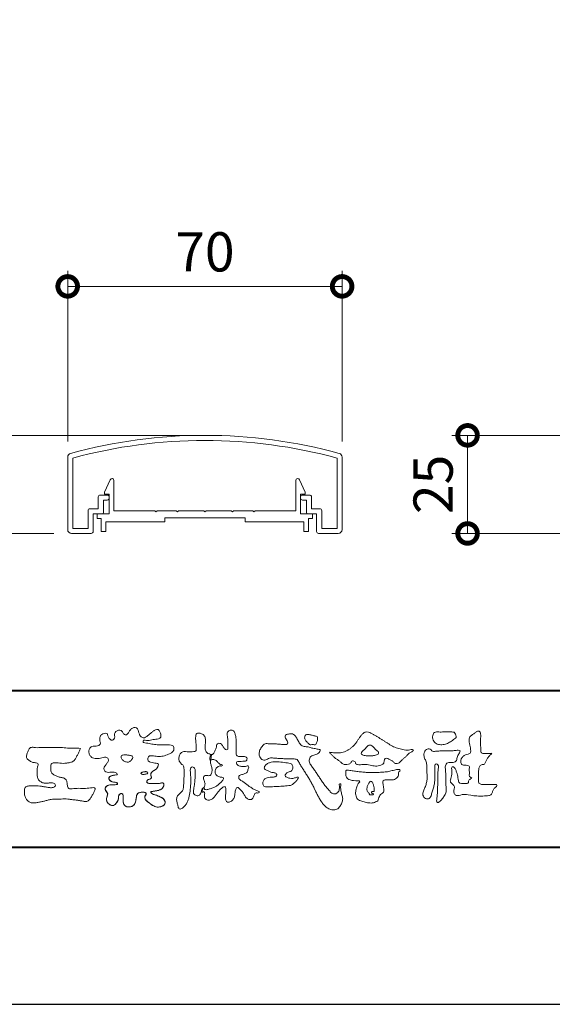
# Model space of a CAD drawing. Units: millimetres. Extents: x 0 to 1680, y 0 to 1188.
# Drawn here: x 240 to 376, y 0 to 251 of the extents above; entities that cross this region are included whole.
import ezdxf

# ---------------------------------------------------------------- set-up
doc = ezdxf.new("R2010")
doc.units = ezdxf.units.MM
doc.header["$LTSCALE"] = 4
for name, color, linetype, lineweight in [('AM_0', 7, 'Continuous', 18), ('AM_1', 14, 'Continuous', 40), ('AM_5', 3, 'Continuous', 9)]:
    doc.layers.add(name, color=color, linetype=linetype, lineweight=lineweight)
doc.layers.add('AM_VIEWS', color=1, linetype='Continuous', lineweight=25, plot=False)
doc.styles.add('ゴシック', font='msgothic.ttc')
doc.dimstyles.new('VF$0', dxfattribs={"dimtxt": 10, "dimasz": 10, "dimexe": 4, "dimexo": 4, "dimgap": 2.5, "dimtad": 1, "dimdsep": 46, "dimtxsty": 'ゴシック', "dimblk": 'DOTSMALL', "dimcen": 0, "dimclrd": 256, "dimclre": 256, "dimclrt": 2, "dimadec": 0, "dimazin": 2, "dimtp": 0.1, "dimtm": 0.1, "dimtfac": 0.71, "dimtmove": 0, "dimatfit": 3, "dimldrblk": 'OPEN30', "dimfxl": 1, "dimlwd": -1, "dimlwe": -1, "dimarcsym": 0})

# ---------------------------------------------------------------- blocks, each defined once
blk = doc.blocks.new('_DotSmall')
at = {"color": 0, "linetype": 'ByBlock', "const_width": 0.5}
blk.add_lwpolyline([(-0.0625, 0, 1), (0.0625, 0, 1)], format="xyb", close=True, dxfattribs=at)
blk = doc.blocks.new('*D37')
at = {"layer": 'AM_5', "linetype": 'Continuous'}
for p, q in [((252.5, 143.44), (252.5, 186.97)), ((322.5, 143.44), (322.5, 186.97)), ((252.5, 182.97), (322.5, 182.97))]:
    blk.add_line(p, q, dxfattribs=at)
at = {"layer": 'Defpoints', "color": 0}
for p in [(322.5, 182.97), (252.5, 139.44), (322.5, 139.44)]:
    blk.add_point(p, dxfattribs=at)
at = {"layer": 'AM_5', "xscale": 10, "yscale": 10, "zscale": 10, "rotation": 180}
blk.add_blockref('_DotSmall', (252.5, 182.97), dxfattribs=at)
at = {"layer": 'AM_5', "xscale": 10, "yscale": 10, "zscale": 10}
blk.add_blockref('_DotSmall', (322.5, 182.97), dxfattribs=at)
at = {"layer": 'AM_5', "color": 2, "insert": (287.5, 190.47), "char_height": 10, "attachment_point": 5, "style": 'ゴシック'}
blk.add_mtext('70', dxfattribs=at)
blk = doc.blocks.new('_Open30')
at = {"color": 0, "linetype": 'ByBlock', "lineweight": -2}
for p, q in [((-1, 0.267949), (0, 0)), ((0, 0), (-1, -0.267949)), ((0, 0), (-1, 0))]:
    blk.add_line(p, q, dxfattribs=at)
blk = doc.blocks.new('*D39')
at = {"layer": 'AM_5', "linetype": 'Continuous'}
for p, q in [((283.5, 145), (220.5, 145)), ((224.5, 120), (224.5, 145)), ((249, 120), (220.5, 120))]:
    blk.add_line(p, q, dxfattribs=at)
at = {"layer": 'Defpoints', "color": 0}
for p in [(224.5, 145), (287.5, 145), (253, 120)]:
    blk.add_point(p, dxfattribs=at)
at = {"layer": 'AM_5', "xscale": 10, "yscale": 10, "zscale": 10}
for p, rotation in [((224.5, 145), 90), ((224.5, 120), 270)]:
    blk.add_blockref('_DotSmall', p, dxfattribs=dict(at, rotation=rotation))
at = {"layer": 'AM_5', "color": 2, "insert": (217, 132.5), "char_height": 10, "attachment_point": 5, "rotation": 90, "style": 'ゴシック'}
blk.add_mtext('25', dxfattribs=at)
blk = doc.blocks.new('*D41')
at = {"layer": 'AM_5', "linetype": 'Continuous'}
for p, q in [((413.5, 145), (350.5, 145)), ((354.5, 120), (354.5, 145)), ((379, 120), (350.5, 120))]:
    blk.add_line(p, q, dxfattribs=at)
at = {"layer": 'Defpoints', "color": 0}
for p in [(354.5, 145), (417.5, 145), (383, 120)]:
    blk.add_point(p, dxfattribs=at)
at = {"layer": 'AM_5', "xscale": 10, "yscale": 10, "zscale": 10}
for p, rotation in [((354.5, 145), 90), ((354.5, 120), 270)]:
    blk.add_blockref('_DotSmall', p, dxfattribs=dict(at, rotation=rotation))
at = {"layer": 'AM_5', "color": 2, "insert": (347, 132.5), "char_height": 10, "attachment_point": 5, "rotation": 90, "style": 'ゴシック'}
blk.add_mtext('25', dxfattribs=at)

msp = doc.modelspace()

# ---------------------------------------------------------------- linework, layer by layer
at = {"layer": 'AM_0'}
for p, q in [((252.497, 121), (252.497, 139.442)), ((253.797, 121.3), (253.797, 139.212)), ((321.197, 121.3), (321.197, 139.212)), ((322.497, 121), (322.497, 139.442)), ((261.897, 130.5), (263.342, 133.705)), ((264.297, 125.8), (264.297, 133.5)), ((310.697, 125.8), (310.697, 133.5)), ((313.098, 130.5), (311.653, 133.705)), ((261.897, 130), (261.897, 130.5)), ((313.098, 130), (313.098, 130.5)), ((260.297, 126.3), (260.297, 129.3)), ((262.597, 129.8), (260.797, 129.8)), ((261.597, 125.3), (261.597, 128.5)), ((262.597, 128.5), (261.597, 128.5)), ((263.097, 130), (261.897, 130)), ((263.097, 125), (263.097, 130)), ((263.097, 129), (263.097, 129.3)), ((311.897, 125), (311.897, 130)), ((311.897, 130), (313.098, 130)), ((311.897, 129), (311.897, 129.3)), ((312.397, 129.8), (314.197, 129.8)), ((312.397, 128.5), (313.397, 128.5)), ((313.397, 125.3), (313.397, 128.5)), ((314.697, 126.3), (314.697, 129.3)), ((257.697, 121.3), (257.697, 125.8)), ((260.297, 126.3), (258.197, 126.3)), ((274.697, 125.8), (264.297, 125.8)), ((274.997, 125.5), (274.697, 125.8)), ((275.297, 125.8), (274.997, 125.5)), ((280.197, 125.8), (275.297, 125.8)), ((280.197, 125.8), (280.497, 125.5)), ((280.497, 125.5), (280.797, 125.8)), ((280.797, 125.8), (287.197, 125.8)), ((287.197, 125.8), (287.497, 125.5)), ((287.497, 125.5), (287.797, 125.8)), ((287.797, 125.8), (294.197, 125.8)), ((294.497, 125.5), (294.197, 125.8)), ((294.797, 125.8), (294.497, 125.5)), ((299.697, 125.8), (294.797, 125.8)), ((299.697, 125.8), (299.997, 125.5)), ((299.997, 125.5), (300.297, 125.8)), ((300.297, 125.8), (310.697, 125.8)), ((314.697, 126.3), (316.797, 126.3)), ((317.297, 121.3), (317.297, 125.8)), ((258.997, 120.5), (258.997, 125)), ((261.297, 125), (258.997, 125)), ((260.047, 125), (260.047, 123.8)), ((260.047, 125), (263.097, 125)), ((260.047, 123.8), (261.047, 123.8)), ((261.047, 123.8), (261.047, 120.5)), ((272.247, 123), (262.247, 123)), ((262.247, 123), (262.247, 120.5)), ((277.247, 123), (262.247, 123)), ((277.247, 124), (277.247, 123)), ((297.747, 124), (277.247, 124)), ((297.747, 124), (297.747, 123)), ((297.747, 123), (312.747, 123)), ((314.947, 125), (311.897, 125)), ((312.747, 123), (312.747, 120.5)), ((313.697, 125), (315.997, 125)), ((313.947, 123.8), (313.947, 120.5)), ((314.947, 123.8), (313.947, 123.8)), ((314.947, 125), (314.947, 123.8)), ((315.997, 120.5), (315.997, 125)), ((253.797, 121.3), (257.697, 121.3)), ((261.047, 120.5), (262.247, 120.5)), ((313.947, 120.5), (312.747, 120.5)), ((321.197, 121.3), (317.297, 121.3)), ((253.497, 120), (258.497, 120)), ((321.497, 120), (316.497, 120))]:
    msp.add_line(p, q, dxfattribs=at)
for points in [[(275.691, 61.173, 0.0927276), (275.043, 61.441, -0.0166029), (274.347, 61.557, 0.0028439), (273.663, 61.726, -0.1965817), (273.058, 62.048, -0.1808127), (272.971, 62.732, -0.2365724), (273.348, 63.296, -0.1247718), (274.043, 63.333, 0.0004612), (274.744, 63.254, 0.0123113), (275.446, 63.192, 0.026894), (276.151, 63.184, 0.03998), (276.849, 63.272, 0.0323092), (277.527, 63.463, 0.021334), (278.179, 63.724, 0.0166096), (278.813, 64.032, 0.1037076), (279.361, 64.466, 0.1371477), (279.615, 65.111, 0.1834902), (279.473, 65.785, 0.1777256), (278.856, 66.084, 0.0395586), (278.154, 66.144, 0.0155925), (277.45, 66.124, -0.0114958), (276.747, 66.102, -0.0117913), (276.043, 66.114, -0.0108806), (275.341, 66.157, -0.0103404), (274.64, 66.231, -0.011057), (273.943, 66.333, -0.0104018), (273.253, 66.468, 0.0229207), (272.56, 66.583, -0.0656875), (271.867, 66.702, -0.5561488), (271.879, 67.283, -0.1923874), (272.561, 67.275, 0.0846519), (273.262, 67.249, 0.0261869), (273.956, 67.386, -0.0374987), (274.65, 67.498, 0.0292559), (275.345, 67.59, 0.100052), (275.992, 67.857, 0.2591507), (276.299, 68.458, 0.0903152), (276.156, 69.142, 0.0691047), (275.833, 69.768, 0.2833573), (275.238, 70.076, 0.112674), (274.593, 69.809, 0.0287249), (274.028, 69.386, 0.0057093), (273.489, 68.93, -0.0078035), (272.95, 68.477, -0.0252374), (272.386, 68.058, -0.2120279), (271.718, 67.907, -0.1443394), (271.13, 68.274, -0.0973566), (270.779, 68.88, -0.0254455), (270.584, 69.556, 0.0993856), (270.306, 70.201, 0.1907358), (269.706, 70.53, 0.1621594), (269.03, 70.396, 0.0870833), (268.488, 69.953, 0.0465025), (268.078, 69.381, -0.0570045), (267.668, 68.807, -0.3875985), (267.027, 68.75, -0.1303114), (266.54, 69.248, 0.1807969), (266.112, 69.785, 0.1569493), (265.423, 69.831, 0.1365777), (264.806, 69.507, 0.1627611), (264.471, 68.9, 0.0378353), (264.483, 68.199, -0.1980122), (264.245, 67.555, -0.3235329), (263.621, 67.344, -0.0993802), (263.075, 67.783, -0.1070615), (262.744, 68.399, 0.1198386), (262.53, 69.052, 0.1185902), (261.835, 69.031, 0.0935194), (261.184, 68.769, 0.1762009), (260.762, 68.223, 0.0945022), (260.698, 67.526, 0.0366143), (260.808, 66.832, -0.2761882), (260.693, 66.172, -0.1380361), (260.081, 65.84, -0.0684551), (259.379, 65.789, 0.1054655), (258.686, 65.7, 0.1310644), (258.142, 65.266, 0.1359524), (257.88, 64.62, 0.1057843), (257.955, 63.925, 0.0867616), (258.281, 63.303, 0.1061755), (258.812, 62.844, 0.0914586), (259.478, 62.635, 0.0566247), (260.18, 62.628, 0.0336306), (260.874, 62.744, -0.0028118), (261.559, 62.915, -0.1003297), (262.258, 62.957, -0.2180484), (262.816, 62.559, -0.2677035), (262.797, 61.886, -0.0465048), (262.417, 61.294, 0.021089), (262.006, 60.723, 0.1011516), (261.737, 60.075, 0.2337491), (261.965, 59.434, 0.1723098), (262.585, 59.135, 0.050172), (263.288, 59.123, -0.0138794), (263.991, 59.159, -0.0981624), (264.683, 59.057, -0.1663914), (265.169, 58.565)], [(288.967, 63.669, 0.0374744), (288.784, 62.814, 0.4016352), (288.961, 62.127, -0.2934565), (289.757, 62.378, -0.1208741), (290.527, 61.979, -0.0383724), (291.116, 61.335, 0.1480903), (291.93, 61.06, -0.9200716), (291.536, 60.8, 0.0808884), (290.728, 60.473, 0.137603), (290.192, 59.798, 0.1765138), (290.115, 58.943, 0.1604513), (290.607, 58.241, 0.1292969), (291.407, 57.912, -0.1006919), (292.246, 57.718, -0.2391159), (291.935, 56.955, -0.0302936), (291.333, 56.321, -0.0321869), (290.663, 55.756, -0.0518147), (289.911, 55.317, -0.0311864), (289.093, 55.017, -0.0061104), (288.254, 54.772, -0.2069054), (287.408, 54.778, 0.9287262), (286.941, 55.077, 0.0672894), (286.524, 54.31, 0.7694842), (287.061, 54.226, -0.5129802), (287.439, 53.576, 0.0919238), (287.415, 52.707, 0.2404389), (288.015, 52.114, 0.1488064), (288.878, 52.107, 0.1211931), (289.635, 52.532, 0.0550684), (290.197, 53.201, -0.0017979), (290.693, 53.919, -0.0378254), (291.247, 54.594, -0.044854), (291.908, 55.163, -0.1937548), (292.691, 55.477, -0.156134), (292.834, 54.639, -0.0348392), (292.803, 53.766, 0.0216203), (292.739, 52.895, 0.073962), (292.836, 52.027, 0.3810707), (293.457, 51.518, 0.1354915), (294.276, 51.797, 0.1291223), (294.86, 52.437, 0.0833555), (295.122, 53.27, 0.007099), (295.217, 54.138, -0.0884262), (295.46, 54.974, -0.7123671), (296.143, 55.056, -0.0389382), (296.78, 54.452, -0.0401075), (297.306, 53.757, -0.0109137), (297.752, 53.006, 0.1171086), (298.336, 52.366, 0.1872021), (299.168, 52.173, 0.2938335), (299.808, 52.698, -0.0216753), (300.125, 53.513, -0.4033307), (300.818, 53.908, 0.7263742), (301.326, 54.213, -0.0148657), (300.515, 54.546, -0.0247145), (299.736, 54.948, -0.0233246), (299, 55.423, -0.0107016), (298.301, 55.949, 0.0093797), (297.603, 56.476, 0.0161387), (296.875, 56.96, -0.0772438), (296.194, 57.5, -0.3140668), (296.287, 58.312, -0.1329045), (297.098, 58.598, 0.0887224), (297.923, 58.879, 0.2363805), (298.422, 59.561, -0.0502097), (298.673, 60.399, 0.7620382), (298.11, 60.674, -0.0445506), (297.238, 60.607, -0.0594167), (296.378, 60.734, -0.2038603), (295.661, 61.192, -0.6585215), (295.857, 61.865, -0.0372568), (296.729, 61.923, -0.0304178), (297.605, 61.962, 0.4723244), (298.224, 62.429, 0.4268251), (297.834, 63.111, 0.0511233), (296.963, 63.18, -0.0015143), (296.089, 63.161, -0.3276163), (295.474, 63.701, -0.0958827), (295.473, 64.57, 0.0184411), (295.512, 65.444, 0.008621), (295.504, 66.319, 0.0094806), (295.471, 67.188, 0.0222339), (295.382, 68.058, 0.033889), (295.197, 68.91, 0.1268823), (294.82, 69.688, 0.2112911), (293.983, 69.827, 0.207726), (293.263, 69.374, 0.1718358), (293.194, 68.52, -0.040282), (293.309, 67.654, -0.0116645), (293.32, 66.781, 0.0156175), (293.346, 65.907, -0.079914), (293.315, 65.036, -0.4935874), (292.583, 65.081, -0.1217912), (292.088, 65.796, 0.1756594), (291.517, 66.433, 0.284126), (290.687, 66.374, 0.2113496), (290.417, 65.574, -0.0651806), (290.145, 64.745, -0.0284787), (289.74, 63.972, -0.3601374), (288.988, 63.664)], [(360.706, 64.034, -0.0647802), (360.214, 63.453, 0.0622099), (359.716, 62.877, 0.0344836), (359.342, 62.211, -0.0030299), (359.011, 61.524, -0.321468), (358.44, 61.089, 0.1641973), (357.728, 60.862, 0.1304434), (357.407, 60.179, 0.0496936), (357.317, 59.42, -0.0031333), (357.299, 58.656, -0.0010254), (357.262, 57.894, 0.0156003), (357.249, 57.131, 0.120913), (357.371, 56.386, 0.1932108), (358.039, 56.061, 0.0233447), (358.801, 56.03, 0.0034608), (359.563, 56.024, 0.0027132), (360.323, 56.027, 0.0012912), (361.085, 56.037, -0.0518219), (361.847, 55.995, -0.6991579), (361.757, 55.44, 0.0159558), (361.216, 54.902, 0.1288922), (360.877, 54.227, -0.0943735), (360.601, 53.518, -0.1782105), (359.927, 53.201, -0.0183006), (359.168, 53.115, -0.012547), (358.404, 53.073, -0.0099522), (357.641, 53.065, -0.011504), (356.878, 53.089, -0.0135944), (356.12, 53.152, -0.0155959), (355.364, 53.259), (354.613, 53.396, 0.0301853), (353.855, 53.489, 0.0676959), (353.094, 53.435, 0.0017958), (352.362, 53.225, -0.1442349), (351.608, 53.232, -0.1965497), (351.085, 53.76, -0.1495523), (350.988, 54.507, 0.0076151), (351.14, 55.256, 0.2639399), (350.865, 55.933, -0.013958), (350.304, 56.452, -0.2871968), (350.119, 57.157, 0.006403), (350.314, 57.895, 0.0263773), (350.453, 58.648, 0.0414916), (350.494, 59.407, -0.0125503), (350.428, 60.167, -0.6088474), (350.936, 60.511, -0.096312), (351.384, 59.901, -0.0323186), (351.704, 59.202, -0.0374447), (351.919, 58.468, -0.0149022), (352.049, 57.718, 0.0153596), (352.184, 56.966, 0.2197469), (352.543, 56.324, 0.1244515), (353.292, 56.275, -0.0381987), (354.054, 56.314, 0.3734577), (354.701, 56.512, -0.2013353), (354.936, 57.215, -0.0282233), (355.551, 57.668, -0.0109046), (354.975, 58.031, -0.0829126), (354.957, 58.788, 0.0123242), (354.94, 59.551, -0.0460661), (354.981, 60.312, 0.419631), (354.559, 60.854, 0.0763181), (353.801, 60.918, -0.1835365), (353.077, 61.094, -0.1697093), (352.769, 61.771, -0.1294853), (352.853, 62.522, -0.0877503), (353.312, 63.127, -0.1132585), (353.934, 63.56, -0.0252078), (354.676, 63.742, 0.2875757), (355.235, 64.201, 0.1047475), (355.27, 64.956, 0.0228858), (355.135, 65.706, -0.0060438), (354.976, 66.454, -0.0381555), (354.882, 67.214, -0.105344), (354.994, 67.964, -0.1373444), (355.474, 68.543, -0.0164006), (356.109, 68.969, 0.0141402), (356.726, 69.425, -0.2240993), (357.444, 69.591, -0.2404898), (357.802, 68.956, -0.0568523), (357.844, 68.194, -0.0086308), (357.777, 67.432, 0.0343362), (357.769, 66.671, 0.0066483), (357.822, 65.91, -0.0164286), (357.86, 65.148, 0.0255411), (357.867, 64.384, 0.3285251), (358.428, 63.948, 0.044435), (359.19, 63.899, 0.0153749), (359.954, 63.913, 0.0510059), (360.705, 64.029)], [(244.737, 65.393, -0.0099592), (245.591, 65.436, -0.0091764), (246.446, 65.443, 0.0017553), (247.301, 65.439, 0.0012302), (248.156, 65.441, -0.000416), (249.01, 65.444, -0.0030205), (249.865, 65.442, -0.005621), (250.719, 65.424, -0.0082015), (251.572, 65.384, -0.0093583), (252.425, 65.311, 0.0135302), (253.28, 65.243, 0.0394094), (254.133, 65.266, -0.0668266), (254.986, 65.282, -0.124044), (255.763, 65.208, -0.017983), (255.454, 64.424, -0.0501365), (255.072, 63.663, 0.0364029), (254.675, 62.905, -0.1041289), (254.207, 62.198, -0.1029152), (253.489, 61.747, -0.0501893), (252.663, 61.541, -0.0182493), (251.813, 61.428, -0.0436299), (250.962, 61.433, -0.0056995), (250.112, 61.524, 0.0498962), (249.259, 61.546, 0.1292167), (248.441, 61.351, 0.2095889), (248.191, 60.561, 0.0189792), (248.192, 59.705, 0.1417679), (248.482, 58.913, 0.107377), (249.176, 58.425, 0.0164833), (249.954, 58.068, 0.0443928), (250.764, 57.807, -0.0820065), (251.588, 57.603, -0.0848349), (252.223, 57.038, -0.0522266), (252.347, 56.196, 0.0561418), (252.553, 55.371, 0.3413678), (253.204, 54.911, 0.0210914), (254.056, 54.98, -0.0144071), (254.909, 55.04, -0.0243657), (255.762, 55.033, 0.0153287), (256.616, 54.987, 0.0292606), (257.468, 55.052, -0.0047186), (258.316, 55.148, -0.0318859), (259.168, 55.216, -0.7011983), (259.434, 54.605, -0.0184994), (259.076, 53.826, -0.0234428), (258.655, 53.082, 0.003185), (258.21, 52.352, -0.1256519), (257.578, 51.788, -0.1762352), (256.745, 51.716, -0.0016543), (255.9, 51.858, 0.0081383), (255.055, 51.987, 0.0035089), (254.21, 52.095, -0.0018006), (253.362, 52.201, 0.0064257), (252.51, 52.308, 0.0315525), (251.656, 52.349, 0.0056087), (250.803, 52.301, -0.0180361), (249.948, 52.298, 0.00883), (249.092, 52.318, 0.0458961), (248.244, 52.238, 0.0230053), (247.414, 52.039, -0.0028669), (246.591, 51.805, -0.0133635), (245.759, 51.607, -0.0113577), (244.922, 51.45, -0.015379), (244.074, 51.332, -0.0757197), (243.221, 51.362, -0.1139085), (242.459, 51.732, -0.0942139), (241.892, 52.361, -0.0746319), (241.561, 53.148, -0.0611958), (241.457, 53.993, -0.0326564), (241.506, 54.845, -0.2617045), (241.987, 55.507, -0.0989923), (242.82, 55.665, -0.0118073), (243.677, 55.705, -0.0201432), (244.529, 55.688, -0.0149592), (245.378, 55.611, -0.0092934), (246.226, 55.492, -0.000462), (247.07, 55.356, 0.0105119), (247.92, 55.236, 0.0937002), (248.769, 55.248, 0.3336978), (249.36, 55.778, 0.3258289), (248.858, 56.399, 0.142409), (248.016, 56.452, -0.0298921), (247.167, 56.35, -0.0713698), (246.317, 56.418, -0.0962982), (245.548, 56.777, -0.1243473), (244.977, 57.402, -0.0717284), (244.732, 58.218, -0.0501081), (244.681, 59.073, -0.0070694), (244.707, 59.927, -0.0553058), (244.864, 60.766, 0.4393587), (244.685, 61.495, 0.0253549), (243.836, 61.611, -0.0785361), (243.042, 61.921, -0.0524241), (242.346, 62.414, -0.2771761), (241.977, 63.141, -0.061721), (242.186, 63.97, -0.0066305), (242.486, 64.77, -0.1838268), (243.028, 65.409, -0.1337831), (243.869, 65.482, -0.0228119), (244.72, 65.396)], [(328.104, 63.425, -0.1043841), (327.662, 63.612, -0.219924), (327.37, 63.978, -0.1693842), (327.581, 64.407, -0.0503939), (327.941, 64.733, 0.0241946), (328.313, 65.043, 0.0443924), (328.63, 65.408, -0.0421815), (328.944, 65.775, -0.1064483), (329.354, 66.028, -0.1968279), (329.828, 66.006, -0.0542233), (330.243, 65.755, -0.0543698), (330.599, 65.425, 0.0051452), (330.916, 65.057, 0.0601563), (331.28, 64.74, -0.0538181), (331.662, 64.439, -0.2605252), (331.783, 63.989, -0.2452641), (331.467, 63.646, -0.0396672), (331.009, 63.495, -0.0214935), (330.533, 63.396, -0.0178091), (330.053, 63.334, -0.0172469), (329.569, 63.305, -0.017273), (329.081, 63.31, -0.0177448), (328.595, 63.349, -0.0186751), (328.114, 63.424)], [(275.691, 61.173, -0.0538848), (275.512, 60.556, -0.0983956), (275.165, 60.023, -0.0611627), (274.644, 59.652, 0.0376333), (274.109, 59.303, 0.1331027), (273.715, 58.805, 0.180236), (273.769, 58.177, -0.3074526), (273.746, 57.577, -0.0909309), (273.167, 57.308, 0.2483858), (272.693, 56.909, 0.481408), (272.912, 56.389, 0.0660326), (273.541, 56.265, 0.0230258), (274.183, 56.233, 0.0027311), (274.826, 56.236, 0.0178057), (275.464, 56.258, 0.0291446), (276.1, 56.344, -0.0666837), (276.737, 56.417, -0.4574123), (277.031, 55.935, -0.1063319), (276.849, 55.323, -0.1190196), (276.414, 54.861, -0.068728), (275.833, 54.586, -0.0340839), (275.21, 54.433, -0.0098506), (274.577, 54.335, 0.0238829), (273.948, 54.216, 1.0960151), (273.844, 53.815, 0.1116519), (274.401, 53.499), (275.011, 53.301, -0.0136289), (275.616, 53.085, -0.0240428), (276.201, 52.825, -0.0382439), (276.753, 52.496, -0.1016584), (277.193, 52.036, -0.1413464), (277.348, 51.421, -0.1794363), (277.132, 50.831, -0.1110631), (276.599, 50.486, -0.0464972), (275.985, 50.298, -0.0699949), (275.346, 50.255, -0.0819012), (274.728, 50.412, -0.0406118), (274.163, 50.716, -0.0170913), (273.635, 51.078, -0.0023501), (273.122, 51.46, -0.0323877), (272.624, 51.865, -0.108503), (272.26, 52.386, -0.1547311), (272.21, 53.016, -0.0385994), (272.537, 53.557, 0.3530481), (272.165, 54.017, 0.0784117), (271.528, 54.076, 0.0536704), (270.896, 53.98, 0.1557965), (270.337, 53.692, 0.1228434), (270.07, 53.117, 0.0261726), (269.967, 52.484, -0.020779), (269.867, 51.849, -0.0540336), (269.676, 51.236, -0.1042944), (269.307, 50.714, -0.0998614), (268.755, 50.396, -0.0797225), (268.128, 50.288, -0.0855254), (267.496, 50.385, -0.1506183), (266.971, 50.746, -0.1096025), (266.718, 51.328, -0.0421265), (266.642, 51.962, -0.0114953), (266.63, 52.601, 0.0158906), (266.617, 53.244, 0.4238445), (266.258, 53.698, 0.2126255), (265.673, 53.481, 0.229111), (265.478, 52.896, -0.0711249), (265.412, 52.259, -0.0658612), (265.172, 51.666, -0.0520418), (264.799, 51.139, -0.1029613), (264.296, 50.746, -0.1776575), (263.671, 50.7, -0.0953068), (263.093, 50.974, -0.0944356), (262.655, 51.44, -0.1044616), (262.434, 52.036, -0.0872024), (262.452, 52.673, -0.0336114), (262.647, 53.285, 0.2303089), (262.609, 53.907, 0.0326198), (262.244, 54.434, -0.1919117), (262.029, 55.022, -0.1659706), (262.38, 55.547, -0.1083455), (262.937, 55.854, -0.0684387), (263.572, 55.922, 0.0132617), (264.211, 55.931, 0.0369772), (264.848, 56.008, 0.7468771), (265.144, 56.358, 0.1298278), (264.556, 56.599, -0.0544423), (263.927, 56.69, -0.0935229), (263.35, 56.963, -0.1939052), (263.033, 57.504, -0.3300054), (263.269, 58.06, -0.0688473), (263.865, 58.299, -0.0285766), (264.494, 58.426, 0.0058877), (265.128, 58.525)], [(275.564, 60.691, -0.0842047), (275.263, 60.131, -0.0868304), (274.773, 59.73, 0.0167226), (274.233, 59.397, 0.0999139), (273.785, 58.95, 0.2356956), (273.719, 58.339, -0.1118524), (273.839, 57.72, -0.2083241), (273.337, 57.366, 0.1395747), (272.783, 57.072, 0.3606595), (272.75, 56.49, 0.1391936), (273.344, 56.288, 0.0251013), (273.98, 56.237, 0.0105387), (274.617, 56.234, 0.009394), (275.25, 56.245, 0.0275046), (275.883, 56.306, -0.0081672), (276.513, 56.414, -0.4474966), (277.019, 56.16, -0.1265308), (276.945, 55.534, -0.1230623), (276.597, 55.005, -0.0855695), (276.061, 54.671, -0.0446482), (275.454, 54.482, -0.0195189), (274.825, 54.371, 0.0137341), (274.2, 54.271, 0.2631524), (273.684, 54.016, 0.1426063), (274.155, 53.599, 0.0338991), (274.754, 53.385, -0.0087634), (275.357, 53.182, -0.0194102), (275.946, 52.947, -0.0292241), (276.511, 52.655, -0.0672186), (277.016, 52.268, -0.1390092), (277.319, 51.718, -0.1416254), (277.287, 51.09, -0.1759837), (276.874, 50.623, -0.0586119), (276.29, 50.376, -0.0564974), (275.666, 50.254, -0.0822057), (275.035, 50.307, -0.0605184), (274.447, 50.548, -0.0255216), (273.906, 50.885, -0.0101086), (273.394, 51.256, -0.0030583), (272.886, 51.639, -0.0649809), (272.431, 52.082, -0.1332294), (272.19, 52.665, -0.2083776), (272.339, 53.266, 0.472806), (272.461, 53.816, 0.2167883), (271.899, 54.068, 0.055424), (271.263, 54.053, 0.0531278), (270.646, 53.902, 0.1979935), (270.195, 53.478, 0.0722852), (270.021, 52.87, 0.0053075), (269.934, 52.239, -0.0316343), (269.81, 51.613, -0.0708722), (269.566, 51.027, -0.1142806), (269.125, 50.575, -0.0888299), (268.539, 50.336, -0.0785024), (267.907, 50.297, -0.0974535), (267.298, 50.471, -0.1555869), (266.862, 50.919, -0.0823013), (266.682, 51.526, -0.0299531), (266.634, 52.159, -0.005191), (266.629, 52.795, 0.0589596), (266.584, 53.431, 0.4343641), (266.075, 53.688, 0.2144672), (265.562, 53.338, 0.1237164), (265.477, 52.715, -0.0737315), (265.363, 52.093, -0.0604717), (265.087, 51.524, -0.0564032), (264.691, 51.026, -0.1264743), (264.153, 50.694, -0.1531756), (263.529, 50.743, -0.0915447), (262.982, 51.062, -0.0964931), (262.586, 51.56, -0.1011161), (262.419, 52.17, -0.0835192), (262.482, 52.8, 0.0075824), (262.68, 53.406, 0.2222333), (262.55, 54.009, 0.0038173), (262.18, 54.528, -0.2539109), (262.057, 55.126, -0.1336985), (262.458, 55.611, -0.1123571), (263.03, 55.877, -0.0523485), (263.662, 55.922, 0.0185776), (264.297, 55.936, 0.0415688), (264.927, 56.027, 1.0668898), (265.081, 56.404, 0.1283942), (264.483, 56.606, -0.0660221), (263.857, 56.71, -0.101372), (263.299, 57.006, -0.190593), (263.026, 57.567, -0.3275453), (263.316, 58.089, -0.0597114), (263.914, 58.312, -0.0258626), (264.541, 58.433, 0.0071326), (265.17, 58.533)], [(275.564, 60.691, -0.0826494), (275.269, 60.138, -0.0878108), (274.788, 59.739, 0.0134573), (274.255, 59.412, 0.0934624), (273.804, 58.98, 0.2354319), (273.707, 58.381, -0.0709789), (273.849, 57.771, -0.2631946), (273.389, 57.385, 0.0999388), (272.826, 57.12, 0.3105375), (272.702, 56.547, 0.188684), (273.257, 56.301, 0.0258866), (273.884, 56.24, 0.0141152), (274.513, 56.233, 0.0047867), (275.138, 56.241, 0.0253945), (275.762, 56.289, 0.012484), (276.382, 56.396, -0.2636085), (276.966, 56.294, -0.181464), (276.991, 55.685, -0.1147338), (276.713, 55.127, -0.0994787), (276.219, 54.746, -0.0533613), (275.632, 54.526, -0.0257724), (275.017, 54.4, 0.000664), (274.398, 54.307, 0.0356858), (273.784, 54.168, 0.5512216), (273.969, 53.712, 0.0843864), (274.54, 53.453, -0.0044812), (275.137, 53.259, -0.0154078), (275.726, 53.041, -0.0250934), (276.292, 52.778, -0.0436489), (276.825, 52.441, -0.1102512), (277.231, 51.967, -0.1358911), (277.345, 51.356, -0.183816), (277.095, 50.792, -0.0996468), (276.561, 50.471, -0.0460559), (275.959, 50.293, -0.0692578), (275.333, 50.256, -0.0799296), (274.729, 50.412, -0.0401984), (274.176, 50.707, -0.0171997), (273.659, 51.06, -0.0031141), (273.157, 51.434, -0.0264567), (272.666, 51.825, -0.098524), (272.288, 52.32, -0.1442021), (272.193, 52.934, -0.1682443), (272.51, 53.464, 0.3939733), (272.267, 53.977, 0.1054744), (271.652, 54.079, 0.0547591), (271.031, 54.012, 0.1002373), (270.447, 53.793, 0.1566792), (270.114, 53.276, 0.0428685), (269.99, 52.662, -0.0097037), (269.903, 52.039, -0.0409328), (269.753, 51.429, -0.085045), (269.459, 50.876, -0.1099239), (268.973, 50.488, -0.0821499), (268.377, 50.307, -0.0778885), (267.754, 50.318, -0.1108276), (267.175, 50.548, -0.1439357), (266.805, 51.042, -0.0666006), (266.666, 51.65, -0.0236909), (266.632, 52.276, -0.0018475), (266.629, 52.903, 0.1028065), (266.547, 53.524, 0.3540999), (265.987, 53.667, 0.2197215), (265.528, 53.268, 0.0719784), (265.473, 52.645, -0.0722942), (265.342, 52.033, -0.0580436), (265.057, 51.477, -0.0584283), (264.657, 50.994, -0.1317881), (264.117, 50.685, -0.1449581), (263.502, 50.753, -0.0900694), (262.967, 51.075, -0.0954564), (262.581, 51.57, -0.0995396), (262.419, 52.172, -0.0823918), (262.48, 52.794, 0.0034714), (262.676, 53.391, 0.2241371), (262.562, 53.989, 0.0105613), (262.198, 54.501, -0.2302051), (262.044, 55.086, -0.1431947), (262.418, 55.579, -0.1080888), (262.971, 55.863, -0.0623426), (263.593, 55.922, 0.0139549), (264.218, 55.932, 0.0360784), (264.841, 56.007, 0.6668026), (265.16, 56.344, 0.1280883), (264.591, 56.594, -0.0439384), (263.971, 56.678, -0.0865647), (263.398, 56.927, -0.1904835), (263.048, 57.431, -0.3001512), (263.196, 58.005, -0.0914187), (263.759, 58.269, -0.0336093), (264.372, 58.407)], [(330.651, 54.193, 0.0288049), (330.695, 54.545, 0.0335944), (330.695, 54.9, 0.0275896), (330.65, 55.251, 0.0137458), (330.575, 55.598, 0.0147541), (330.483, 55.939, 0.0183479), (330.368, 56.274, 0.0311625), (330.223, 56.597, 0.1938268), (329.958, 56.821, 0.2977344), (329.626, 56.76, 0.0510665), (329.416, 56.478, 0.0087374), (329.223, 56.179, 0.0273526), (329.051, 55.867, 0.0392222), (328.926, 55.539, 0.0385541), (328.852, 55.192, 0.0370056), (328.832, 54.84, 0.0508166), (328.87, 54.488, 0.1029319), (329.008, 54.163, 0.0537651), (329.266, 53.923, -0.1643237), (329.438, 53.617, 0.4375734), (329.683, 53.416, -0.0486243), (330.037, 53.411, 0.142539), (330.385, 53.394, 0.5229065), (330.461, 53.679, 0.0100243), (330.126, 53.794, -0.5083139), (329.996, 54.072, -0.2576096), (330.291, 54.24, -0.0981276), (330.642, 54.196)]]:
    msp.add_lwpolyline(points, format="xyb", dxfattribs=at)
for points in [[(286.527, 54.048, -0.1079589), (286.086, 53.301, -0.315483), (285.275, 53.174, -0.1793908), (284.629, 53.734, -0.1572532), (284.607, 54.594, 0.0024197), (284.744, 55.457, 0.006186), (284.866, 56.322, 0.0104565), (284.959, 57.19, 0.0154563), (285.007, 58.065, 0.0067725), (285.007, 58.938, 0.0180542), (284.994, 59.811, 0.3544575), (284.502, 60.456, 0.4715278), (283.82, 60.11, 0.0763309), (283.8, 59.243, -0.0062249), (283.863, 58.368, -0.0092007), (283.899, 57.493, -0.0115165), (283.898, 56.62, -0.011395), (283.856, 55.747, -0.0085184), (283.779, 54.879, -0.0101678), (283.671, 54.014, -0.0147447), (283.521, 53.151, -0.0250083), (283.304, 52.306, -0.0379706), (282.982, 51.492, -0.0519497), (282.521, 50.752, -0.0535144), (281.913, 50.127, -0.1564053), (281.163, 49.726, -0.3242507), (280.676, 50.383, 0.0048689), (280.442, 51.224, -0.0555075), (280.292, 52.084, -0.1144147), (280.442, 52.936, -0.1125842), (280.979, 53.615, 0.0345213), (281.619, 54.208, 0.1326864), (281.973, 54.995, 0.0334061), (282.063, 55.864, 0.0005562), (282.115, 56.736, 0.0029126), (282.161, 57.608, 0.0054802), (282.192, 58.484, 0.0079237), (282.2, 59.357, 0.027726), (282.158, 60.229, 0.1980346), (281.83, 61.014, -0.071314), (281.176, 61.584, -0.1266158), (280.874, 62.393, -0.0982679), (280.943, 63.258, -0.1116071), (281.349, 64.024, -0.20526), (282.105, 64.413, -0.0389365), (282.974, 64.36, 0.0252573), (283.846, 64.357, 0.0320259), (284.718, 64.399, 0.4173491), (285.299, 64.933, 0.0060624), (285.264, 65.809, 0.0210751), (285.215, 66.682, -0.0120156), (285.129, 67.551, -0.0614715), (285.175, 68.418, -0.2732305), (285.608, 69.123, -0.1333879), (286.465, 69.027, -0.12091), (287.206, 68.577, -0.1320796), (287.602, 67.811, -0.0732295), (287.674, 66.941, -0.0189343), (287.571, 66.074, 0.0663698), (287.548, 65.205, 0.1066026), (287.836, 64.385, 0.1528831), (288.479, 63.819, -0.3318781), (289.144, 63.371, -0.0695424), (289.001, 62.514, 0.1084958), (288.93, 61.651, 0.0347563), (289.126, 60.801, -0.0372869), (289.318, 59.949, -0.1020638), (289.252, 59.085, -0.1391017), (288.851, 58.322, -0.1424859), (288.001, 58.337, 0.2429822), (287.203, 58.079, 0.2007967), (287.213, 57.236, -0.0096778), (287.509, 56.413, -0.1807866), (287.378, 55.569, -0.0087504), (286.981, 54.788, -0.0352597)], [(319.328, 54.412, 0.1557165), (320.085, 53.704, 0.221474), (321.101, 53.785, 0.2122262), (321.728, 54.591, 0.0751178), (321.83, 55.637, -0.8204738), (322.189, 56.22, -0.0035283), (322.098, 55.199, 0.010212), (322.244, 54.155, 0.0294754), (322.524, 53.138, -0.1106528), (322.635, 52.098, -0.0832986), (322.318, 51.098, -0.0596605), (321.746, 50.216, -0.1379022), (320.901, 49.609, -0.1296119), (319.86, 49.585, -0.079161), (318.882, 49.97, -0.0636512), (318.052, 50.618, -0.0372516), (317.37, 51.419, -0.0242357), (316.787, 52.296, -0.0159454), (316.275, 53.217, -0.0077715), (315.81, 54.159), (315.357, 55.11, 0.0078078), (314.889, 56.055, 0.0109725), (314.382, 56.982, 0.0074735), (313.842, 57.887, 0.0039976), (313.281, 58.78, 0.0004888), (312.712, 59.67, -0.003138), (312.146, 60.563, -0.0067609), (311.6, 61.464, 0.0400126), (311.043, 62.349, 0.1030725), (310.023, 62.564, 0.0189621), (308.969, 62.599, -0.0012658), (307.914, 62.595, -0.0113856), (306.861, 62.627, -0.0080605), (305.81, 62.7, -0.0015265), (304.761, 62.796, 0.1526987), (303.738, 62.611, -0.0853183), (302.759, 62.234, -0.2566604), (301.812, 62.589, -0.1362689), (301.375, 63.535, -0.125605), (301.456, 64.573, -0.0710813), (301.939, 65.506, -0.0845186), (302.641, 66.287, -0.253842), (303.651, 66.401, 0.0652934), (304.701, 66.367, -0.0398152), (305.751, 66.365, -0.0042023), (306.798, 66.261, 0.0344363), (307.849, 66.224, 0.4554254), (308.638, 66.644, 0.0848244), (308.206, 67.599, -0.278959), (308.091, 68.592, -0.1379806), (309.074, 68.909, -0.1796394), (310.097, 68.801, -0.1073618), (310.806, 68.032, -0.0163268), (311.312, 67.108, 0.0615657), (311.903, 66.24, 0.1571523), (312.78, 65.687, 0.0221227), (313.832, 65.645, -0.0476225), (314.808, 65.275, -0.0798181), (315.845, 65.107, 0.0173369), (316.872, 64.922, -0.2594313), (316.457, 64.019, -0.1186258), (315.51, 63.578, 0.1200457), (314.553, 63.162, 0.1776308), (314.114, 62.229, 0.1517015), (314.377, 61.227, 0.030846), (314.977, 60.356, -0.0085873), (315.589, 59.497, -0.004815), (316.176, 58.622, -0.0002333), (316.755, 57.741, 0.0049742), (317.343, 56.864, 0.0104478), (317.956, 56.009, 0.0157195), (318.613, 55.185, 0.0199995)], [(312.953, 67.678, -0.0618342), (312.961, 68.102, -0.105266), (313.099, 68.5, -0.2023118), (313.438, 68.732, -0.0722737), (313.858, 68.761, -0.0278078), (314.278, 68.714, -0.0241368), (314.694, 68.624, -0.0157192), (315.099, 68.5, 0.0264386), (315.504, 68.383, -0.0051014), (315.921, 68.305, -0.32301), (316.222, 68.048, -0.0517338), (316.221, 67.626, -0.0303226), (316.183, 67.204, -0.0524941), (316.064, 66.8, -0.0286135), (315.881, 66.42, -0.2343514), (315.602, 66.127, -0.0760689), (315.183, 66.172, 0.0872644), (314.761, 66.179, -0.0900169), (314.344, 66.124, -0.1099298), (314.024, 66.392, 0.0133967), (313.707, 66.672, -0.0403224), (313.416, 66.972, -0.0292417), (313.167, 67.314, -0.0205411)], [(319.281, 64.289, 0.0249009), (319.975, 64.148, 0.0236595), (320.68, 64.074, 0.0227539), (321.391, 64.066, 0.0222144), (322.101, 64.122, 0.029308), (322.802, 64.245, 0.0578575), (323.466, 64.492, 0.0263819), (324.08, 64.85, 0.0170777), (324.668, 65.252, 0.0282229), (325.216, 65.705, 0.0266932), (325.707, 66.215, 0.021991), (326.149, 66.773, 0.0124789), (326.549, 67.363, -0.0053129), (326.942, 67.959, -0.023442), (327.366, 68.529, -0.0412442), (327.86, 69.039, -0.134668), (328.481, 69.369, -0.0984859), (329.188, 69.362, -0.0619629), (329.855, 69.135, -0.0244189), (330.478, 68.795, -0.0021258), (331.088, 68.428, -0.0017933), (331.697, 68.055, -0.0014666), (332.301, 67.679, -0.0011219), (332.902, 67.301, -0.0007663), (333.502, 66.921, -0.0004057), (334.101, 66.538, 0.0055041), (334.706, 66.159, 0.015891), (335.325, 65.806, 0.026514), (335.97, 65.508, 0.0205527), (336.64, 65.276, 0.0076524), (337.323, 65.083, 0.0025751), (338.012, 64.897, 0.0313973), (338.71, 64.758, 0.0590004), (339.416, 64.748, 0.0570748), (340.105, 64.919, -0.4327575), (340.676, 64.682, -0.112622), (340.097, 64.288, 0.0640604), (339.502, 63.898, 0.0338995), (339.014, 63.381, -0.0346032), (338.501, 62.891, 0.0022015), (337.958, 62.432, 0.0316796), (337.445, 61.936, -0.1074291), (336.903, 61.482, -0.1277839), (336.212, 61.344, -0.1941076), (335.636, 61.727, 0.1423826), (335.073, 62.15, -0.0737204), (334.441, 62.472, 0.1316761), (333.798, 62.761, 0.3688523), (333.292, 62.354, -0.0048082), (333.176, 61.653, -0.233278), (332.734, 61.12, -0.0334583), (332.079, 60.839, -0.0686187), (331.38, 60.721, -0.0409028), (330.671, 60.757, -0.0187356), (329.97, 60.877, 0.0005575), (329.271, 61.022, 0.0239249), (328.568, 61.134, 0.0477004), (327.859, 61.144, 0.0018076), (327.148, 61.062, -0.0799948), (326.44, 61.09, -0.2363381), (325.872, 61.476, 0.4697472), (325.512, 61.97, 0.4248804), (324.887, 61.837, -0.1440127), (324.426, 61.312, -0.0344066), (323.738, 61.136, -0.1128854), (323.031, 61.133, -0.1135343), (322.412, 61.469, -0.0065666), (321.882, 61.943, 0.0456963), (321.297, 62.354, -0.0328942), (320.705, 62.745, -0.0269547), (320.18, 63.221, 0.0115295), (319.666, 63.714, -0.155319)], [(348.079, 69.408, -0.0107805), (348.677, 69.446, -0.0090517), (349.279, 69.461, -0.0076775), (349.878, 69.456, -0.0136457), (350.474, 69.429, -0.0708563), (351.06, 69.327, -0.1987167), (351.387, 68.85, -0.0344767), (351.605, 68.292, -0.4164273), (351.391, 67.794, 0.0473499), (350.897, 67.46, -0.0168759), (350.428, 67.093, -0.0246018), (349.928, 66.77, -0.0283061), (349.397, 66.5, -0.0328995), (348.836, 66.297, -0.0377635), (348.248, 66.174, -0.044076), (347.651, 66.149, -0.0517633), (347.062, 66.237, -0.0695077), (346.513, 66.461, -0.0767145), (346.055, 66.839, -0.0757861), (345.728, 67.336, -0.0953179), (345.584, 67.91, -0.0558034), (345.632, 68.503, -0.1092707), (345.814, 69.066, -0.1401943), (346.311, 69.382, -0.1195495), (346.898, 69.444, 0.0298325), (347.493, 69.392, 0.0161139)], [(266.989, 63.591, -0.0105169), (267.38, 63.562, -0.0073286), (267.772, 63.52, -0.0044799), (268.159, 63.469, -0.0194483), (268.543, 63.402, -0.0559704), (268.915, 63.286, -0.2790442), (269.145, 62.997, -0.1933471), (269.028, 62.633), (268.797, 62.317, -0.0476457), (268.54, 62.024, -0.0809701), (268.214, 61.812, -0.0986049), (267.836, 61.727, -0.0571404), (267.448, 61.765, -0.0576666), (267.077, 61.885, -0.0592516), (266.747, 62.089, -0.0460119), (266.465, 62.36, -0.0445518), (266.233, 62.677, -0.0979775), (266.099, 63.04, -0.2850581), (266.254, 63.373, -0.0945293), (266.607, 63.534, -0.0584384)], [(351.614, 64.725, -0.267395), (352.58, 64.592, -0.1077978), (352.16, 63.642, 0.0922117), (351.749, 62.677, -0.2599209), (351.297, 61.771, -0.1448448), (350.273, 61.606, 0.1448405), (349.248, 61.426, 0.2276369), (348.813, 60.506, 0.0189663), (348.89, 59.453, -0.0157512), (348.923, 58.395, -0.0009481), (348.92, 57.339, 0.01409), (348.945, 56.285, 0.0021319), (349.026, 55.238, -0.0494832), (349.009, 54.186, -0.1220515), (348.638, 53.21, -0.0081445), (348.006, 52.368, -0.1099164), (347.275, 51.622, -0.9440901), (346.597, 51.863, -0.0006125), (346.731, 52.908, 0.0182627), (346.806, 53.962, -0.0017938), (346.842, 55.012, -0.0002406), (346.889, 56.064, 0.0064314), (346.923, 57.118, 0.0103773), (346.916, 58.171, -0.023141), (346.939, 59.223, -0.0067851), (347.051, 60.272, 0.2950598), (346.77, 61.215, 0.6693933), (346.152, 60.641, 0.0101921), (346.143, 59.585, 0.0015866), (346.16, 58.53, -0.0120937), (346.156, 57.476, -0.0278971), (346.067, 56.426, -0.0265586), (345.855, 55.397, -0.0100351), (345.568, 54.384, 0.0015238), (345.266, 53.374, -0.1660192), (344.746, 52.48, -0.2949921), (343.75, 52.47, -0.18356), (343.115, 53.281, -0.1668157), (343.231, 54.309, -0.0069889), (343.636, 55.283, 0.0294412), (343.98, 56.281, 0.0501735), (344.162, 57.318, 0.0275627), (344.167, 58.372, -0.0070832), (344.13, 59.424, 0.0052552), (344.124, 60.478, 0.0569271), (343.991, 61.521, 0.0250179), (343.631, 62.511, -0.0751279), (343.381, 63.528, -0.1713972), (343.631, 64.531, -0.1815008), (344.473, 65.129, -0.2488011), (345.342, 64.633, 0.1679309), (346.361, 64.477, -0.0149405), (347.412, 64.567, -0.01228), (348.465, 64.593, -0.0003634), (349.521, 64.591, 0.0134271), (350.572, 64.617, 0.0259617)], [(305.243, 61.777, -0.0243958), (306.071, 61.787, -0.0171776), (306.896, 61.728, -0.0089431), (307.718, 61.626, -0.0010949), (308.537, 61.508, -0.0089585), (309.356, 61.385, -0.3023722), (309.851, 60.787, -0.1179442), (309.863, 59.965, -0.2749508), (309.348, 59.365, 0.0303866), (308.568, 59.091, 0.176677), (308.013, 58.496, 0.4637922), (308.357, 57.85, 0.0742673), (309.142, 57.594, 0.0817352), (309.969, 57.59, 0.0263341), (310.765, 57.806, -0.4550137), (311.384, 57.739, -0.0398012), (310.907, 57.06, -0.0354069), (310.33, 56.466, -0.0215658), (309.713, 55.915, -0.1497112), (308.921, 55.729, 0.0012271), (308.095, 55.664, -0.0008086), (307.269, 55.599, -0.002947), (306.44, 55.539, -0.0052192), (305.612, 55.493, -0.0036204), (304.784, 55.465, 0.0046851), (303.957, 55.434), (303.131, 55.387, -0.3086721), (302.452, 55.77, -0.1530886), (302.294, 56.573, -0.1723256), (302.657, 57.299, -0.111828), (303.356, 57.731, -0.0730923), (304.166, 57.861, 0.0214796), (304.991, 57.921, 0.1524275), (305.757, 58.203, 0.4652262), (305.554, 58.896, 0.0793892), (304.75, 59.077, -0.1104168), (303.967, 59.331, 0.0569941), (303.214, 59.669, -0.325487), (302.656, 60.203, -0.1708045), (302.952, 60.96, -0.1156655), (303.63, 61.421, -0.0482775), (304.415, 61.688, -0.0626664)], [(271.375, 59.111, -0.0309834), (271.654, 59.184, -0.0065724), (271.937, 59.235), (272.225, 59.288, -0.0844137), (272.515, 59.297, -0.2245606), (272.738, 59.128, -0.0116152), (272.9, 58.882, -0.4756807), (272.71, 58.735, 0.0110156), (272.423, 58.677, -0.0062975), (272.139, 58.615, -0.0271064), (271.856, 58.574, -0.0633146), (271.561, 58.581, -0.1382115), (271.301, 58.697, -0.1904146), (271.168, 58.947, -0.3818864)], [(334.062, 59.287, 0.0014593), (334.652, 59.42, -0.0010612), (335.241, 59.554, 0.0005335), (335.827, 59.684, 0.0020563), (336.412, 59.83, -0.1314038), (337.008, 59.831, -0.7033847), (337.236, 59.452, 0.2931171), (336.902, 58.986, -0.0582452), (336.908, 58.385, -0.1281304), (336.608, 57.865, -0.0503456), (336.146, 57.48, -0.1174124), (335.613, 57.206, -0.0381289), (335.01, 57.197, 0.0063733), (334.408, 57.189, -0.0163268), (333.807, 57.194, 0.1050915), (333.208, 57.153, 0.3004104), (332.859, 56.701, 0.0744133), (332.937, 56.105, -0.0264879), (333.067, 55.518, -0.0247496), (333.1, 54.917, -0.0185372), (333.119, 54.314, -0.3073024), (332.796, 53.843, 0.0853822), (332.327, 53.464, 0.0642067), (331.993, 52.965, 0.0454649), (331.777, 52.405, -0.0847885), (331.572, 51.841, -0.1196733), (331.046, 51.561, -0.0276982), (330.472, 51.374, -0.0606204), (329.876, 51.299, -0.036388), (329.277, 51.34, -0.0191574), (328.68, 51.446, -0.0172007), (328.094, 51.594, -0.0118361), (327.524, 51.777, 0.0031734), (326.954, 51.969, -0.128631), (326.436, 52.265, -0.094171), (326.146, 52.79, -0.0465459), (325.987, 53.374, -0.04861), (325.943, 53.974, -0.0496081), (326.017, 54.569, -0.024003), (326.18, 55.147, -0.0006221), (326.369, 55.719, -0.065476), (326.62, 56.264, -0.0322559), (327.02, 56.711, 0.4907629), (326.597, 56.917, -0.024219), (325.994, 56.944), (325.396, 57.02, -0.0285321), (324.799, 57.1, -0.0627212), (324.235, 57.31, -0.0899408), (323.745, 57.661, -0.1398882), (323.484, 58.198, -0.0517092), (323.47, 58.799, -0.0018067), (323.423, 59.402, -0.4683124), (323.863, 59.688, -0.0286762), (324.462, 59.626, -0.0054132), (325.06, 59.534, 0.0026191), (325.655, 59.439, 0.0043609), (326.251, 59.353, 0.0042787), (326.849, 59.278, 0.0043953), (327.446, 59.213, 0.0047525), (328.047, 59.158, 0.0051332), (328.648, 59.116, 0.0051706), (329.251, 59.086, 0.0052013), (329.856, 59.069, 0.0051906), (330.462, 59.064, 0.0051309), (331.066, 59.071, 0.0050498), (331.669, 59.091, 0.004948), (332.27, 59.123, 0.0048268), (332.871, 59.166, 0.0046876), (333.47, 59.221, 0.0044799)]]:
    msp.add_lwpolyline(points, format="xyb", close=True, dxfattribs=at)
for centre, radius, start, end in [((287.497, 15.003), 130, 74.71824, 105.28176), ((287.497, 15.003), 128.7, 74.82018, 105.17982), ((253.497, 139.442), 1, 105.28176, 180), ((321.497, 139.442), 1, 0, 74.71824), ((263.797, 133.5), 0.5, 359.99997, 155.74494), ((311.197, 133.5), 0.5, 24.25506, 180.00003), ((260.797, 129.3), 0.5, 90, 180), ((262.597, 129.3), 0.5, 0, 90), ((262.597, 129), 0.5, 270, 0), ((312.397, 129.3), 0.5, 90, 180), ((312.397, 129), 0.5, 180, 270), ((314.197, 129.3), 0.5, 0, 90), ((258.197, 125.8), 0.5, 90, 180), ((316.797, 125.8), 0.5, 0, 90), ((261.297, 125.3), 0.3, 270, 0), ((313.697, 125.3), 0.3, 180, 270), ((253.497, 121), 1, 180, 270), ((258.497, 120.5), 0.5, 270, 0), ((316.497, 120.5), 0.5, 180, 270), ((321.497, 121), 1, 270, 0)]:
    msp.add_arc(centre, radius, start, end, dxfattribs=at)
at = {"layer": 'AM_1'}
msp.add_line((62, 80), (1618, 80), dxfattribs=at)
msp.add_lwpolyline([(62, 40), (62, 1148), (1618, 1148), (1618, 40)], close=True, dxfattribs=at)
at = {"layer": 'AM_VIEWS', "linetype": 'Continuous'}
msp.add_lwpolyline([(0, 0), (1680, 0), (1680, 1188), (0, 1188), (0, 0)], dxfattribs=at)

# ---------------------------------------------------------------- dimensions: what is measured, and where the dimension line sits
at = {"layer": 'AM_5'}
dim = msp.add_linear_dim(base=(322.497, 182.967), p1=(252.497, 139.442), p2=(322.497, 139.442), dimstyle='VF$0', dxfattribs=at)
dim.commit()
dim.dimension.update_dxf_attribs({"geometry": '*D37', "text_midpoint": (287.497, 190.469)})
for base, p1, p2, picture, middle in [((224.497, 145.003), (252.997, 120), (287.497, 145.003), '*D39', (216.995, 132.501)), ((354.497, 145.003), (382.997, 120), (417.497, 145.003), '*D41', (346.995, 132.501))]:
    dim = msp.add_linear_dim(base=base, p1=p1, p2=p2, angle=90, dimstyle='VF$0', dxfattribs=at)
    dim.commit()
    dim.dimension.update_dxf_attribs({"geometry": picture, "text_midpoint": middle})

doc.saveas('drawing.dxf')
